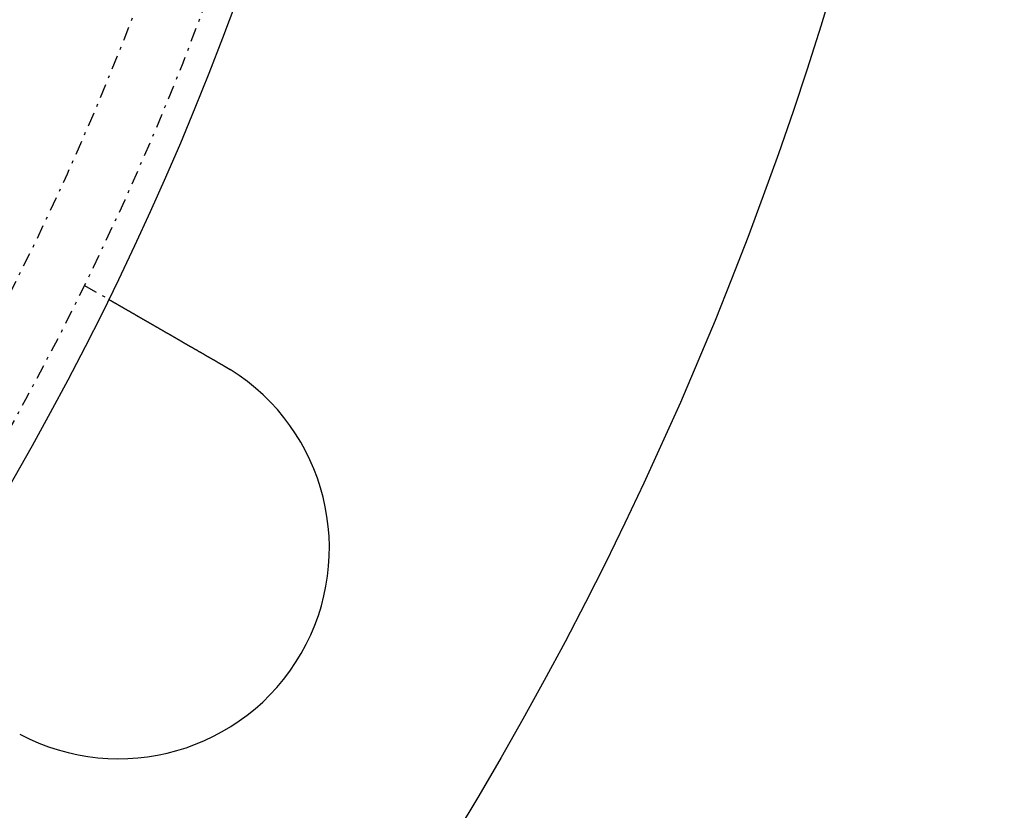
# Model space of a CAD drawing. Extents: x -165 to 165, y -165 to 717.
# Drawn here: x 96 to 131, y -67 to -38 of the extents above; entities that cross this region are included whole.
import ezdxf

# ---------------------------------------------------------------- set-up
doc = ezdxf.new("R2010")
doc.units = 0
doc.linetypes.add('STRICHPUNKT', pattern=[1, 0.5, -0.25, 0, -0.25])
doc.layers.get('0').update_dxf_attribs({"linetype": 'CONTINUOUS'})
doc.layers.add('BEM', color=7, linetype='CONTINUOUS')

# ---------------------------------------------------------------- blocks, each defined once
blk = doc.blocks.new('A$C9720CE18')
at = {"color": 1, "linetype": 'STRICHPUNKT'}
blk.add_line((97.92305, -47.87564), (98.79111, -48.37682), dxfattribs=at)
at = {"color": 3}
for points in [[(98.7911, -48.3768, 0), (98.7911, -48.3768, 0), (98.7912, -48.3769, 0), (98.7912, -48.3769, 0), (98.7913, -48.377, 0), (98.7915, -48.377, 0), (98.7916, -48.3771, 0), (98.7918, -48.3772, 0), (98.792, -48.3774, 0), (98.7923, -48.3775, 0), (98.7926, -48.3777, 0), (98.7929, -48.3778, 0), (98.7932, -48.378, 0), (98.7936, -48.3782, 0), (98.794, -48.3785, 0), (98.7944, -48.3787, 0), (98.7948, -48.379, 0), (98.7953, -48.3792, 0), (98.7958, -48.3795, 0), (98.7964, -48.3799, 0), (98.7969, -48.3802, 0), (98.7975, -48.3805, 0), (98.7982, -48.3809, 0), (98.7988, -48.3813, 0), (98.7995, -48.3817, 0), (98.8002, -48.3821, 0), (98.801, -48.3825, 0), (98.8018, -48.383, 0), (98.8026, -48.3834, 0), (98.8034, -48.3839, 0), (98.8043, -48.3844, 0), (98.8052, -48.385, 0), (98.8061, -48.3855, 0), (98.8071, -48.3861, 0), (98.8081, -48.3866, 0), (98.8091, -48.3872, 0), (98.8102, -48.3878, 0), (98.8113, -48.3885, 0), (98.8124, -48.3891, 0), (98.8135, -48.3898, 0), (98.8147, -48.3905, 0), (98.8159, -48.3912, 0), (98.8172, -48.3919, 0), (98.8185, -48.3926, 0), (98.8198, -48.3934, 0), (98.8211, -48.3941, 0), (98.8225, -48.3949, 0), (98.8239, -48.3957, 0), (98.8253, -48.3966, 0), (98.8268, -48.3974, 0), (98.8283, -48.3983, 0), (98.8298, -48.3992, 0), (98.8314, -48.4001, 0), (98.8329, -48.401, 0), (98.8346, -48.4019, 0), (98.8362, -48.4029, 0), (98.8379, -48.4038, 0), (98.8396, -48.4048, 0), (98.8414, -48.4058, 0), (98.8432, -48.4069, 0), (98.845, -48.4079, 0), (98.8468, -48.409, 0), (98.8487, -48.4101, 0), (98.8506, -48.4112, 0), (98.8526, -48.4123, 0), (98.8545, -48.4134, 0), (98.8566, -48.4146, 0), (98.8586, -48.4158, 0), (98.8607, -48.417, 0), (98.8628, -48.4182, 0), (98.8649, -48.4194, 0), (98.8671, -48.4207, 0), (98.8693, -48.422, 0), (98.8715, -48.4233, 0), (98.8738, -48.4246, 0), (98.8761, -48.4259, 0), (98.8785, -48.4273, 0), (98.8808, -48.4286, 0), (98.8832, -48.43, 0), (98.8857, -48.4314, 0), (98.8882, -48.4328, 0), (98.8907, -48.4343, 0), (98.8932, -48.4358, 0), (98.8957, -48.4372, 0), (98.8983, -48.4387, 0), (98.901, -48.4402, 0), (98.9036, -48.4418, 0), (98.9063, -48.4433, 0), (98.909, -48.4449, 0), (98.9118, -48.4465, 0), (98.9146, -48.4481, 0), (98.9174, -48.4497, 0), (98.9202, -48.4514, 0), (98.9231, -48.453, 0), (98.926, -48.4547, 0), (98.9289, -48.4564, 0), (98.9318, -48.4581, 0), (98.9348, -48.4598, 0), (98.9378, -48.4615, 0), (98.9409, -48.4633, 0), (98.9439, -48.4651, 0), (98.947, -48.4668, 0), (98.9501, -48.4686, 0), (98.9533, -48.4705, 0), (98.9565, -48.4723, 0), (98.9597, -48.4741, 0), (98.9629, -48.476, 0), (98.9661, -48.4779, 0), (98.9694, -48.4798, 0), (98.9727, -48.4817, 0), (98.976, -48.4836, 0), (98.9794, -48.4855, 0), (98.9828, -48.4875, 0), (98.9862, -48.4894, 0), (98.9896, -48.4914, 0), (98.993, -48.4934, 0), (98.9965, -48.4954, 0), (99, -48.4974, 0), (99.0035, -48.4995, 0), (99.0071, -48.5015, 0), (99.0106, -48.5036, 0), (99.0142, -48.5056, 0), (99.0178, -48.5077, 0), (99.0215, -48.5098, 0), (99.0251, -48.5119, 0), (99.0288, -48.5141, 0), (99.0325, -48.5162, 0), (99.0362, -48.5183, 0), (99.04, -48.5205, 0), (99.0437, -48.5227, 0), (99.0475, -48.5249, 0), (99.0513, -48.5271, 0), (99.0552, -48.5293, 0), (99.059, -48.5315, 0), (99.0629, -48.5337, 0), (99.0667, -48.536, 0), (99.0707, -48.5382, 0), (99.0746, -48.5405, 0), (99.0785, -48.5428, 0), (99.0825, -48.545, 0), (99.0865, -48.5473, 0), (99.0905, -48.5496, 0), (99.0945, -48.552, 0), (99.0985, -48.5543, 0), (99.1025, -48.5566, 0), (99.1066, -48.559, 0), (99.1107, -48.5613, 0), (99.1148, -48.5637, 0), (99.1189, -48.5661, 0), (99.1231, -48.5685, 0), (99.1272, -48.5709, 0), (99.1314, -48.5733, 0), (99.1357, -48.5758, 0), (99.14, -48.5782, 0), (99.1443, -48.5807, 0), (99.1486, -48.5832, 0), (99.153, -48.5858, 0), (99.1574, -48.5883, 0), (99.1619, -48.5909, 0), (99.1664, -48.5935, 0), (99.1709, -48.5961, 0), (99.1755, -48.5987, 0), (99.1801, -48.6014, 0), (99.1847, -48.6041, 0), (99.1894, -48.6068, 0), (99.1941, -48.6095, 0), (99.1988, -48.6122, 0), (99.2036, -48.615, 0), (99.2084, -48.6178, 0), (99.2133, -48.6206, 0), (99.2182, -48.6234, 0), (99.2231, -48.6262, 0), (99.228, -48.6291, 0), (99.233, -48.6319, 0), (99.238, -48.6348, 0), (99.2431, -48.6378, 0), (99.2482, -48.6407, 0), (99.2533, -48.6436, 0), (99.2584, -48.6466, 0), (99.2636, -48.6496, 0), (99.2688, -48.6526, 0), (99.2741, -48.6557, 0), (99.2794, -48.6587, 0), (99.2847, -48.6618, 0), (99.29, -48.6649, 0), (99.2954, -48.668, 0), (99.3008, -48.6711, 0), (99.3063, -48.6742, 0), (99.3117, -48.6774, 0), (99.3173, -48.6806, 0), (99.3228, -48.6838, 0), (99.3284, -48.687, 0), (99.334, -48.6902, 0), (99.3396, -48.6935, 0), (99.3453, -48.6968, 0), (99.351, -48.7001, 0), (99.3567, -48.7034, 0), (99.3625, -48.7067, 0), (99.3683, -48.71, 0), (99.3741, -48.7134, 0), (99.38, -48.7168, 0), (99.3858, -48.7202, 0), (99.3918, -48.7236, 0), (99.3977, -48.727, 0), (99.4037, -48.7305, 0), (99.4097, -48.734, 0), (99.4157, -48.7374, 0), (99.4218, -48.741, 0), (99.4279, -48.7445, 0), (99.434, -48.748, 0), (99.4402, -48.7516, 0), (99.4464, -48.7551, 0), (99.4526, -48.7587, 0), (99.4588, -48.7623, 0), (99.4651, -48.766, 0), (99.4714, -48.7696, 0), (99.4778, -48.7733, 0), (99.4841, -48.7769, 0), (99.4905, -48.7806, 0), (99.4969, -48.7843, 0), (99.5034, -48.788, 0), (99.5099, -48.7918, 0), (99.5164, -48.7955, 0), (99.5229, -48.7993, 0), (99.5295, -48.8031, 0), (99.536, -48.8069, 0), (99.5427, -48.8107, 0), (99.5493, -48.8146, 0), (99.556, -48.8184, 0), (99.5627, -48.8223, 0), (99.5694, -48.8262, 0), (99.5761, -48.8301, 0), (99.5829, -48.834, 0), (99.5897, -48.8379, 0), (99.5965, -48.8418, 0), (99.6034, -48.8458, 0), (99.6103, -48.8498, 0), (99.6171, -48.8537, 0), (99.6241, -48.8577, 0), (99.631, -48.8617, 0), (99.638, -48.8657, 0), (99.6449, -48.8698, 0), (99.6519, -48.8738, 0), (99.659, -48.8779, 0), (99.666, -48.8819, 0), (99.6731, -48.886, 0), (99.6802, -48.8901, 0), (99.6873, -48.8942, 0), (99.6944, -48.8983, 0), (99.7016, -48.9025, 0), (99.7087, -48.9066, 0), (99.7159, -48.9107, 0), (99.7231, -48.9149, 0), (99.7303, -48.9191, 0), (99.7375, -48.9232, 0), (99.7448, -48.9274, 0), (99.7521, -48.9316, 0), (99.7594, -48.9358, 0), (99.7666, -48.94, 0), (99.774, -48.9443, 0), (99.7813, -48.9485, 0), (99.7886, -48.9527, 0), (99.796, -48.957, 0), (99.8034, -48.9612, 0), (99.8108, -48.9655, 0), (99.8182, -48.9698, 0), (99.8256, -48.9741, 0), (99.833, -48.9784, 0), (99.8404, -48.9826, 0), (99.8479, -48.9869, 0), (99.8553, -48.9913, 0), (99.8628, -48.9956, 0), (99.8703, -48.9999, 0), (99.8778, -49.0042, 0), (99.8853, -49.0085, 0), (99.8928, -49.0129, 0), (99.9003, -49.0172, 0), (99.9079, -49.0216, 0), (99.9154, -49.0259, 0), (99.9229, -49.0303, 0), (99.9305, -49.0346, 0), (99.9381, -49.039, 0), (99.9456, -49.0434, 0), (99.9532, -49.0478, 0), (99.9608, -49.0521, 0), (99.9684, -49.0565, 0), (99.976, -49.0609, 0), (99.9836, -49.0653, 0), (99.9912, -49.0697, 0), (99.9988, -49.0741, 0), (100.006, -49.0785, 0), (100.014, -49.0829, 0), (100.022, -49.0873, 0), (100.029, -49.0917, 0), (100.037, -49.0961, 0), (100.045, -49.1005, 0), (100.052, -49.1049, 0), (100.06, -49.1093, 0), (100.067, -49.1137, 0), (100.075, -49.1181, 0), (100.083, -49.1226, 0), (100.091, -49.1271, 0), (100.098, -49.1316, 0), (100.106, -49.1361, 0), (100.114, -49.1407, 0), (100.122, -49.1452, 0), (100.13, -49.1498, 0), (100.138, -49.1544, 0), (100.146, -49.1591, 0), (100.154, -49.1637, 0), (100.162, -49.1684, 0), (100.17, -49.1731, 0), (100.178, -49.1778, 0), (100.187, -49.1825, 0), (100.195, -49.1873, 0), (100.203, -49.1921, 0), (100.211, -49.1969, 0), (100.22, -49.2017, 0), (100.228, -49.2065, 0), (100.237, -49.2114, 0), (100.245, -49.2162, 0), (100.254, -49.2211, 0), (100.262, -49.2261, 0), (100.271, -49.231, 0), (100.279, -49.2359, 0), (100.288, -49.2409, 0), (100.296, -49.2459, 0), (100.305, -49.2509, 0), (100.314, -49.2559, 0), (100.322, -49.2609, 0), (100.331, -49.266, 0), (100.34, -49.2711, 0), (100.349, -49.2762, 0), (100.358, -49.2813, 0), (100.367, -49.2864, 0), (100.375, -49.2915, 0), (100.384, -49.2967, 0), (100.393, -49.3019, 0), (100.402, -49.307, 0), (100.411, -49.3123, 0), (100.42, -49.3175, 0), (100.429, -49.3227, 0), (100.439, -49.328, 0), (100.448, -49.3332, 0), (100.457, -49.3385, 0), (100.466, -49.3438, 0), (100.475, -49.3491, 0), (100.484, -49.3545, 0), (100.494, -49.3598, 0), (100.503, -49.3652, 0), (100.512, -49.3705, 0), (100.522, -49.3759, 0), (100.531, -49.3813, 0), (100.54, -49.3867, 0), (100.55, -49.3922, 0), (100.559, -49.3976, 0), (100.569, -49.4031, 0), (100.578, -49.4085, 0), (100.588, -49.414, 0), (100.597, -49.4195, 0), (100.607, -49.425, 0), (100.616, -49.4305, 0), (100.626, -49.4361, 0), (100.635, -49.4416, 0), (100.645, -49.4472, 0), (100.655, -49.4528, 0), (100.664, -49.4583, 0), (100.674, -49.4639, 0), (100.684, -49.4695, 0), (100.693, -49.4751, 0), (100.703, -49.4808, 0), (100.713, -49.4864, 0), (100.723, -49.4921, 0), (100.733, -49.4977, 0), (100.742, -49.5034, 0), (100.752, -49.5091, 0), (100.762, -49.5148, 0), (100.772, -49.5205, 0), (100.782, -49.5262, 0), (100.792, -49.5319, 0), (100.802, -49.5376, 0), (100.812, -49.5434, 0), (100.822, -49.5491, 0), (100.832, -49.5549, 0), (100.841, -49.5606, 0), (100.851, -49.5664, 0), (100.861, -49.5722, 0), (100.872, -49.5779, 0), (100.882, -49.5837, 0), (100.892, -49.5895, 0), (100.902, -49.5953, 0), (100.912, -49.6011, 0), (100.922, -49.607, 0), (100.932, -49.6128, 0), (100.942, -49.6186, 0), (100.952, -49.6244, 0), (100.962, -49.6303, 0), (100.972, -49.6361, 0), (100.982, -49.642, 0), (100.993, -49.6478, 0), (101.003, -49.6537, 0), (101.013, -49.6595, 0), (101.023, -49.6654, 0), (101.033, -49.6712, 0), (101.043, -49.6771, 0), (101.053, -49.683, 0), (101.064, -49.6888, 0), (101.074, -49.6947, 0), (101.084, -49.7006, 0), (101.094, -49.7065, 0), (101.104, -49.7123, 0), (101.114, -49.7182, 0), (101.125, -49.7241, 0), (101.135, -49.73, 0), (101.145, -49.7359, 0), (101.155, -49.7418, 0), (101.165, -49.7476, 0), (101.176, -49.7535, 0), (101.186, -49.7594, 0), (101.196, -49.7653, 0), (101.206, -49.7712, 0), (101.216, -49.777, 0), (101.227, -49.7829, 0), (101.237, -49.7888, 0), (101.247, -49.7946, 0), (101.257, -49.8005, 0), (101.267, -49.8064, 0), (101.277, -49.8122, 0), (101.287, -49.8181, 0), (101.298, -49.824, 0), (101.308, -49.8298, 0), (101.318, -49.8357, 0), (101.328, -49.8415, 0), (101.338, -49.8474, 0), (101.348, -49.8532, 0), (101.358, -49.859, 0), (101.368, -49.8648, 0), (101.379, -49.8707, 0), (101.389, -49.8765, 0), (101.399, -49.8823, 0), (101.409, -49.8881, 0), (101.419, -49.8939, 0), (101.429, -49.8997, 0), (101.439, -49.9055, 0), (101.449, -49.9112, 0), (101.459, -49.917, 0), (101.469, -49.9228, 0), (101.479, -49.9285, 0), (101.489, -49.9343, 0), (101.499, -49.9401, 0), (101.509, -49.9459, 0), (101.519, -49.9518, 0), (101.529, -49.9577, 0), (101.539, -49.9635, 0), (101.55, -49.9694, 0), (101.56, -49.9754, 0), (101.57, -49.9813, 0), (101.58, -49.9873, 0), (101.591, -49.9932, 0), (101.601, -49.9992, 0), (101.612, -50.0052, 0), (101.622, -50.0113, 0), (101.633, -50.0173, 0), (101.643, -50.0234, 0), (101.654, -50.0295, 0), (101.664, -50.0356, 0), (101.675, -50.0417, 0), (101.685, -50.0478, 0), (101.696, -50.054, 0), (101.707, -50.0601, 0), (101.717, -50.0663, 0), (101.728, -50.0725, 0), (101.739, -50.0787, 0), (101.75, -50.0849, 0), (101.76, -50.0911, 0), (101.771, -50.0974, 0), (101.782, -50.1037, 0), (101.793, -50.1099, 0), (101.804, -50.1162, 0), (101.815, -50.1225, 0), (101.826, -50.1288, 0), (101.837, -50.1352, 0), (101.848, -50.1415, 0), (101.859, -50.1479, 0), (101.87, -50.1542, 0), (101.881, -50.1606, 0), (101.892, -50.167, 0), (101.903, -50.1734, 0), (101.914, -50.1798, 0), (101.925, -50.1863, 0), (101.936, -50.1927, 0), (101.947, -50.1991, 0), (101.959, -50.2056, 0), (101.97, -50.2121, 0), (101.981, -50.2185, 0), (101.992, -50.225, 0), (102.004, -50.2315, 0), (102.015, -50.238, 0), (102.026, -50.2446, 0), (102.037, -50.2511, 0), (102.049, -50.2576, 0), (102.06, -50.2641, 0), (102.071, -50.2707, 0), (102.083, -50.2773, 0), (102.094, -50.2838, 0), (102.106, -50.2904, 0), (102.117, -50.297, 0), (102.128, -50.3036, 0), (102.14, -50.3102, 0), (102.151, -50.3168, 0), (102.163, -50.3234, 0), (102.174, -50.33, 0), (102.186, -50.3366, 0), (102.197, -50.3432, 0), (102.208, -50.3498, 0), (102.22, -50.3565, 0), (102.231, -50.3631, 0), (102.243, -50.3698, 0), (102.255, -50.3764, 0), (102.266, -50.3831, 0), (102.278, -50.3897, 0), (102.289, -50.3964, 0), (102.301, -50.4031, 0), (102.312, -50.4097, 0), (102.324, -50.4164, 0), (102.335, -50.4231, 0), (102.347, -50.4297, 0), (102.358, -50.4364, 0), (102.37, -50.4431, 0), (102.382, -50.4498, 0), (102.393, -50.4565, 0), (102.405, -50.4632, 0), (102.416, -50.4699, 0), (102.428, -50.4765, 0), (102.44, -50.4832, 0), (102.451, -50.4899, 0), (102.463, -50.4966, 0), (102.474, -50.5033, 0), (102.486, -50.51, 0), (102.497, -50.5167, 0), (102.509, -50.5234, 0), (102.521, -50.5301, 0), (102.532, -50.5367, 0), (102.544, -50.5434, 0), (102.555, -50.5501, 0), (102.567, -50.5568, 0), (102.578, -50.5635, 0), (102.59, -50.5701, 0), (102.602, -50.5768, 0), (102.613, -50.5835, 0), (102.625, -50.5901, 0), (102.636, -50.5968, 0), (102.648, -50.6034, 0), (102.659, -50.6101, 0), (102.671, -50.6167, 0), (102.682, -50.6234, 0), (102.694, -50.63, 0), (102.705, -50.6366, 0), (102.717, -50.6433, 0), (102.728, -50.6499, 0), (102.74, -50.6565, 0), (102.751, -50.6631, 0), (102.763, -50.6697, 0), (102.774, -50.6763, 0), (102.785, -50.6829, 0), (102.797, -50.6895, 0), (102.808, -50.696, 0), (102.82, -50.7026, 0), (102.831, -50.7092, 0), (102.842, -50.7157, 0), (102.854, -50.7223, 0), (102.865, -50.7288, 0), (102.876, -50.7353, 0), (102.887, -50.7418, 0), (102.899, -50.7483, 0), (102.91, -50.7548, 0)], [(102.91, -50.7548, 0), (102.912, -50.7558, 0), (102.913, -50.7568, 0), (102.915, -50.7578, 0), (102.917, -50.7588, 0), (102.919, -50.7599, 0), (102.92, -50.7609, 0), (102.922, -50.7619, 0), (102.924, -50.7629, 0), (102.926, -50.7639, 0), (102.927, -50.7649, 0), (102.929, -50.7659, 0), (102.931, -50.7669, 0), (102.933, -50.7679, 0), (102.934, -50.769, 0), (102.936, -50.77, 0), (102.938, -50.771, 0), (102.94, -50.772, 0), (102.941, -50.773, 0), (102.943, -50.774, 0), (102.945, -50.775, 0), (102.946, -50.7761, 0), (102.948, -50.7771, 0), (102.95, -50.7781, 0), (102.952, -50.7791, 0), (102.953, -50.7801, 0), (102.955, -50.7811, 0), (102.957, -50.7822, 0), (102.959, -50.7832, 0), (102.96, -50.7842, 0), (102.962, -50.7852, 0), (102.964, -50.7862, 0), (102.966, -50.7873, 0), (102.967, -50.7883, 0), (102.969, -50.7893, 0), (102.971, -50.7903, 0), (102.973, -50.7914, 0), (102.974, -50.7924, 0), (102.976, -50.7934, 0), (102.978, -50.7944, 0), (102.979, -50.7955, 0), (102.981, -50.7965, 0), (102.983, -50.7975, 0), (102.985, -50.7985, 0), (102.986, -50.7996, 0), (102.988, -50.8006, 0), (102.99, -50.8016, 0), (102.992, -50.8026, 0), (102.993, -50.8037, 0), (102.995, -50.8047, 0), (102.997, -50.8057, 0), (102.998, -50.8068, 0), (103, -50.8078, 0), (103.002, -50.8088, 0), (103.004, -50.8098, 0), (103.005, -50.8109, 0), (103.007, -50.8119, 0), (103.009, -50.8129, 0), (103.011, -50.814, 0), (103.012, -50.815, 0), (103.014, -50.816, 0), (103.016, -50.8171, 0), (103.017, -50.8181, 0), (103.019, -50.8191, 0), (103.021, -50.8202, 0), (103.023, -50.8212, 0), (103.024, -50.8223, 0), (103.026, -50.8233, 0), (103.028, -50.8243, 0), (103.03, -50.8254, 0), (103.031, -50.8264, 0), (103.033, -50.8274, 0), (103.035, -50.8285, 0), (103.036, -50.8295, 0), (103.038, -50.8306, 0), (103.04, -50.8316, 0), (103.042, -50.8326, 0), (103.043, -50.8337, 0), (103.045, -50.8347, 0), (103.047, -50.8358, 0), (103.048, -50.8368, 0), (103.05, -50.8379, 0), (103.052, -50.8389, 0), (103.054, -50.8399, 0), (103.055, -50.841, 0), (103.057, -50.842, 0), (103.059, -50.8431, 0), (103.061, -50.8441, 0), (103.062, -50.8452, 0), (103.064, -50.8462, 0), (103.066, -50.8473, 0), (103.067, -50.8483, 0), (103.069, -50.8494, 0), (103.071, -50.8504, 0), (103.073, -50.8515, 0), (103.074, -50.8525, 0), (103.076, -50.8535, 0), (103.078, -50.8546, 0), (103.079, -50.8556, 0), (103.081, -50.8567, 0), (103.083, -50.8578, 0), (103.085, -50.8588, 0), (103.086, -50.8599, 0), (103.088, -50.8609, 0), (103.09, -50.862, 0), (103.091, -50.863, 0), (103.093, -50.8641, 0), (103.095, -50.8651, 0), (103.097, -50.8662, 0), (103.098, -50.8672, 0), (103.1, -50.8683, 0), (103.102, -50.8693, 0), (103.103, -50.8704, 0), (103.105, -50.8715, 0), (103.107, -50.8725, 0), (103.108, -50.8736, 0), (103.11, -50.8746, 0), (103.112, -50.8757, 0), (103.114, -50.8768, 0), (103.115, -50.8778, 0), (103.117, -50.8789, 0), (103.119, -50.8799, 0), (103.12, -50.881, 0), (103.122, -50.8821, 0), (103.124, -50.8831, 0), (103.126, -50.8842, 0), (103.127, -50.8852, 0), (103.129, -50.8863, 0)]]:
    blk.add_polyline3d(points, dxfattribs=at)
at = {"color": 3, "linetype": 'CONTINUOUS'}
for radius in [165, 160, 130, 110]:
    blk.add_circle((0, 0), radius, dxfattribs=at)
at = {"color": 1, "linetype": 'STRICHPUNKT'}
for radius in [162.87868, 109, 109, 106.75]:
    blk.add_circle((0, 0), radius, dxfattribs=at)
at = {"color": 3, "linetype": 'CONTINUOUS'}
blk.add_arc((99.15991, -57.25), 7.5, 241.951937, 58.048063, dxfattribs=at)

msp = doc.modelspace()

# ---------------------------------------------------------------- block references
at = {"layer": 'BEM'}
msp.add_blockref('A$C9720CE18', (0, 0), dxfattribs=at)

doc.saveas('drawing.dxf')
